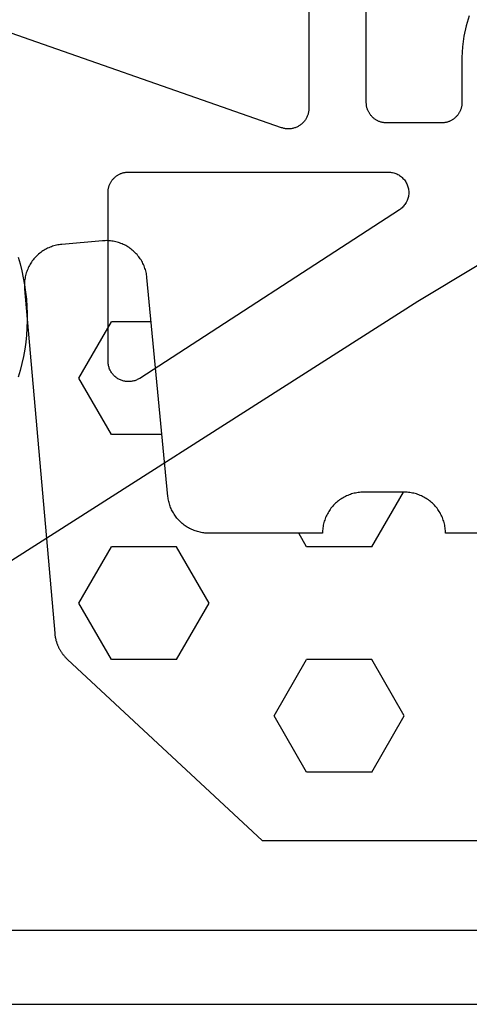
# Model space of a CAD drawing. Units: millimetres. Extents: x 0 to 3298, y -2421 to -50.
# Drawn here: x 1220 to 1231, y -2370 to -2346 of the extents above; entities that cross this region are included whole.
import ezdxf

# ---------------------------------------------------------------- set-up
doc = ezdxf.new("R2010")
doc.units = ezdxf.units.MM
doc.layers.add('CrossSectionsGums', color=1, linetype='Continuous')
doc.layers.add('CrossSectionsProfils', color=7, linetype='Continuous')

# ---------------------------------------------------------------- blocks, each defined once
blk = doc.blocks.new('18_31090_X', base_point=(2063.427, 1276.59))
at = {"layer": 'CrossSectionsProfils'}
for p, q in [((2152.027, 1276.59), (2064.427, 1276.59)), ((2073.427, 1274.79), (2092.927, 1274.79))]:
    blk.add_line(p, q, dxfattribs=at)
blk = doc.blocks.new('108_3157_6', base_point=(1313.53, 1013.067))
at = {"layer": 'CrossSectionsGums', "color": 252, "true_color": 0x848484, "flags": 128}
for points in [[(1317.889, 1014.04), (1318.057, 1014.089), (1318.227, 1014.132), (1318.398, 1014.169), (1318.571, 1014.2), (1318.744, 1014.225), (1318.919, 1014.243), (1319.093, 1014.256), (1319.268, 1014.262), (1319.444, 1014.263), (1319.619, 1014.257), (1319.793, 1014.245), (1319.968, 1014.227), (1320.141, 1014.203), (1320.314, 1014.173), (1320.485, 1014.136), (1320.655, 1014.094), (1320.824, 1014.046)], [(1326.433, 1012.081), (1318.963, 1023.79), (1315.531, 1029.503), (1315.381, 1029.714), (1315.214, 1029.911), (1315.03, 1030.092), (1314.831, 1030.257), (1314.619, 1030.405), (1314.395, 1030.533), (1314.16, 1030.642), (1313.918, 1030.731), (1313.668, 1030.798), (1313.413, 1030.843), (1313.156, 1030.866), (1312.898, 1030.867), (1312.64, 1030.846), (1312.385, 1030.802), (1312.135, 1030.737), (1311.892, 1030.651)], [(1312.002, 1025.046), (1312.248, 1024.969), (1312.501, 1024.914), (1312.757, 1024.881), (1313.015, 1024.869), (1313.015, 1024.869), (1314.115, 1024.869), (1314.132, 1024.869), (1314.148, 1024.868), (1314.164, 1024.867), (1314.181, 1024.865), (1314.197, 1024.863), (1314.213, 1024.86), (1314.229, 1024.856), (1314.245, 1024.852), (1314.261, 1024.848), (1314.276, 1024.843), (1314.292, 1024.837), (1314.307, 1024.831), (1314.322, 1024.825), (1314.337, 1024.818), (1314.351, 1024.81), (1314.365, 1024.802), (1314.379, 1024.794), (1314.393, 1024.785), (1314.407, 1024.776), (1314.42, 1024.766), (1314.433, 1024.756), (1314.445, 1024.745), (1314.457, 1024.734), (1314.469, 1024.723), (1314.48, 1024.711), (1314.491, 1024.699), (1314.502, 1024.687), (1314.512, 1024.674), (1314.522, 1024.661), (1314.531, 1024.647), (1314.54, 1024.633), (1314.548, 1024.619), (1314.556, 1024.605), (1314.564, 1024.591), (1314.571, 1024.576), (1314.577, 1024.561), (1314.583, 1024.546), (1314.589, 1024.53), (1314.594, 1024.515), (1314.598, 1024.499), (1314.602, 1024.483), (1314.606, 1024.467), (1314.609, 1024.451), (1314.611, 1024.435), (1314.613, 1024.418), (1314.614, 1024.402), (1314.615, 1024.386), (1314.615, 1024.369), (1314.615, 1024.369), (1314.615, 1023.035), (1314.615, 1023.018), (1314.614, 1023.002), (1314.613, 1022.986), (1314.611, 1022.969), (1314.609, 1022.953), (1314.606, 1022.937), (1314.602, 1022.921), (1314.598, 1022.905), (1314.594, 1022.89), (1314.589, 1022.874), (1314.583, 1022.859), (1314.577, 1022.843), (1314.571, 1022.828), (1314.564, 1022.814), (1314.556, 1022.799), (1314.548, 1022.785), (1314.54, 1022.771), (1314.531, 1022.757), (1314.522, 1022.743), (1314.512, 1022.73), (1314.502, 1022.718), (1314.491, 1022.705), (1314.48, 1022.693), (1314.469, 1022.681), (1314.457, 1022.67), (1314.445, 1022.659), (1314.433, 1022.648), (1314.42, 1022.638), (1314.407, 1022.628), (1314.393, 1022.619), (1314.379, 1022.61), (1314.365, 1022.602), (1314.351, 1022.594), (1314.337, 1022.586), (1314.322, 1022.579), (1314.307, 1022.573), (1314.292, 1022.567), (1314.276, 1022.561), (1314.261, 1022.556), (1314.245, 1022.552), (1314.229, 1022.548), (1314.213, 1022.544), (1314.197, 1022.541), (1314.181, 1022.539), (1314.164, 1022.537), (1314.148, 1022.536), (1314.132, 1022.535), (1314.115, 1022.535), (1314.115, 1022.535), (1303.806, 1022.535)], [(1315.815, 1016.735), (1315.815, 1023.071), (1315.816, 1023.098), (1315.818, 1023.125), (1315.822, 1023.151), (1315.827, 1023.177), (1315.833, 1023.203), (1315.841, 1023.229), (1315.85, 1023.254), (1315.86, 1023.279), (1315.872, 1023.303), (1315.885, 1023.326), (1315.899, 1023.349), (1315.915, 1023.37), (1315.931, 1023.391), (1315.949, 1023.411), (1315.968, 1023.43), (1315.987, 1023.449), (1316.008, 1023.466), (1316.029, 1023.481), (1316.052, 1023.496), (1316.075, 1023.51), (1316.099, 1023.522), (1316.123, 1023.533), (1316.148, 1023.542), (1316.173, 1023.551), (1316.199, 1023.558), (1316.225, 1023.563), (1316.252, 1023.567), (1316.278, 1023.57), (1316.305, 1023.571), (1316.332, 1023.571), (1316.358, 1023.569), (1316.385, 1023.566), (1316.411, 1023.562), (1316.437, 1023.556), (1316.463, 1023.549), (1316.488, 1023.54), (1316.513, 1023.53), (1316.538, 1023.519), (1316.561, 1023.507), (1316.584, 1023.493), (1316.606, 1023.478), (1316.627, 1023.462), (1316.648, 1023.445), (1316.667, 1023.426), (1316.686, 1023.407), (1316.703, 1023.387), (1316.72, 1023.366), (1316.735, 1023.344), (1316.735, 1023.344), (1320.85, 1017.007), (1320.861, 1016.988), (1320.872, 1016.968), (1320.882, 1016.948), (1320.891, 1016.928), (1320.9, 1016.907), (1320.907, 1016.886), (1320.913, 1016.865), (1320.918, 1016.843), (1320.923, 1016.821), (1320.926, 1016.799), (1320.929, 1016.777), (1320.93, 1016.754), (1320.93, 1016.732), (1320.93, 1016.71), (1320.928, 1016.687), (1320.925, 1016.665), (1320.922, 1016.643), (1320.917, 1016.621), (1320.912, 1016.6), (1320.905, 1016.578), (1320.898, 1016.557), (1320.889, 1016.536), (1320.88, 1016.516), (1320.87, 1016.496), (1320.859, 1016.477), (1320.847, 1016.458), (1320.834, 1016.44), (1320.82, 1016.422), (1320.806, 1016.405), (1320.791, 1016.388), (1320.775, 1016.372), (1320.758, 1016.357), (1320.741, 1016.343), (1320.723, 1016.33), (1320.705, 1016.317), (1320.686, 1016.305), (1320.667, 1016.294), (1320.647, 1016.284), (1320.626, 1016.275), (1320.605, 1016.266), (1320.584, 1016.259), (1320.563, 1016.253), (1320.541, 1016.247), (1320.519, 1016.243), (1320.497, 1016.239), (1320.475, 1016.237), (1320.453, 1016.235), (1320.43, 1016.235), (1320.43, 1016.235), (1316.315, 1016.235), (1316.299, 1016.235), (1316.283, 1016.236), (1316.266, 1016.237), (1316.25, 1016.239), (1316.234, 1016.241), (1316.218, 1016.244), (1316.202, 1016.248), (1316.186, 1016.252), (1316.17, 1016.256), (1316.155, 1016.261), (1316.139, 1016.267), (1316.124, 1016.273), (1316.109, 1016.279), (1316.094, 1016.286), (1316.08, 1016.294), (1316.065, 1016.302), (1316.051, 1016.31), (1316.038, 1016.319), (1316.024, 1016.328), (1316.011, 1016.338), (1315.998, 1016.348), (1315.986, 1016.359), (1315.974, 1016.37), (1315.962, 1016.381), (1315.95, 1016.393), (1315.939, 1016.405), (1315.929, 1016.418), (1315.919, 1016.43), (1315.909, 1016.443), (1315.9, 1016.457), (1315.891, 1016.471), (1315.882, 1016.485), (1315.874, 1016.499), (1315.867, 1016.514), (1315.86, 1016.528), (1315.853, 1016.543), (1315.847, 1016.559), (1315.842, 1016.574), (1315.837, 1016.59), (1315.832, 1016.605), (1315.828, 1016.621), (1315.825, 1016.637), (1315.822, 1016.653), (1315.82, 1016.669), (1315.818, 1016.686), (1315.816, 1016.702), (1315.816, 1016.718), (1315.815, 1016.735), (1315.815, 1016.735)], [(1307.306, 1021.135), (1314.261, 1021.135), (1314.28, 1021.134), (1314.3, 1021.133), (1314.32, 1021.131), (1314.34, 1021.128), (1314.359, 1021.125), (1314.379, 1021.121), (1314.398, 1021.116), (1314.417, 1021.11), (1314.436, 1021.103), (1314.454, 1021.096), (1314.472, 1021.088), (1314.49, 1021.079), (1314.507, 1021.069), (1314.525, 1021.059), (1314.541, 1021.049), (1314.557, 1021.037), (1314.573, 1021.025), (1314.588, 1021.012), (1314.603, 1020.999), (1314.617, 1020.985), (1314.631, 1020.971), (1314.644, 1020.956), (1314.656, 1020.94), (1314.668, 1020.924), (1314.679, 1020.908), (1314.69, 1020.891), (1314.7, 1020.874), (1314.709, 1020.856), (1314.717, 1020.838), (1314.725, 1020.82), (1314.732, 1020.801), (1314.738, 1020.782), (1314.744, 1020.763), (1314.749, 1020.744), (1314.752, 1020.724), (1314.756, 1020.705), (1314.758, 1020.685), (1314.76, 1020.665), (1314.76, 1020.645), (1314.76, 1020.625), (1314.76, 1020.606), (1314.758, 1020.586), (1314.756, 1020.566), (1314.753, 1020.546), (1314.749, 1020.527), (1314.744, 1020.508), (1314.739, 1020.489), (1314.733, 1020.47), (1314.733, 1020.47), (1312.082, 1012.89)]]:
    blk.add_lwpolyline(points, dxfattribs=at)
blk = doc.blocks.new('240_1808_0', base_point=(4.535, -8.326))
at = {"layer": 'CrossSectionsGums', "color": 252, "true_color": 0x848484}
for p, q in [((5.499, -47.625), (6.874, -46.831)), ((6.874, -46.831), (8.249, -47.625)), ((10.999, -47.625), (12.335, -46.853)), ((5.499, -47.625), (5.499, -49.213)), ((8.249, -47.625), (8.249, -49.213)), ((10.999, -47.625), (10.999, -49.213)), ((5.499, -49.213), (6.874, -50.006)), ((6.874, -50.006), (8.249, -49.213)), ((10.999, -49.213), (11.335, -49.407)), ((8.249, -52.388), (9.624, -51.594)), ((9.624, -51.594), (10.999, -52.388)), ((8.249, -52.388), (8.249, -53.975)), ((10.999, -52.388), (10.999, -53.975)), ((13.748, -52.741), (13.748, -53.975)), ((16.498, -53.004), (16.498, -53.975)), ((8.249, -53.975), (9.624, -54.769)), ((9.624, -54.769), (10.999, -53.975)), ((13.748, -53.975), (15.123, -54.769)), ((15.123, -54.769), (16.498, -53.975))]:
    blk.add_line(p, q, dxfattribs=at)
at = {"layer": 'CrossSectionsGums', "color": 252, "true_color": 0x848484, "flags": 128}
for points in [[(11.335, -45.826), (11.368, -45.826), (11.4, -45.828), (11.433, -45.831), (11.465, -45.834), (11.498, -45.839), (11.53, -45.845), (11.562, -45.852), (11.594, -45.86), (11.625, -45.869), (11.656, -45.879), (11.687, -45.89), (11.718, -45.902), (11.748, -45.915), (11.777, -45.929), (11.806, -45.944), (11.835, -45.96), (11.863, -45.977), (11.89, -45.994), (11.917, -46.013), (11.944, -46.033), (11.969, -46.053), (11.994, -46.074), (12.018, -46.096), (12.042, -46.119), (12.065, -46.142), (12.087, -46.167), (12.108, -46.191), (12.128, -46.217), (12.148, -46.243), (12.166, -46.27), (12.184, -46.298), (12.201, -46.326), (12.217, -46.354), (12.232, -46.384), (12.246, -46.413), (12.259, -46.443), (12.271, -46.474), (12.282, -46.504), (12.292, -46.536), (12.301, -46.567), (12.309, -46.599), (12.316, -46.631), (12.322, -46.663), (12.326, -46.695), (12.33, -46.728), (12.333, -46.76), (12.334, -46.793), (12.335, -46.826), (12.335, -46.826), (12.335, -47.826), (12.334, -47.859), (12.333, -47.891), (12.33, -47.924), (12.326, -47.956), (12.322, -47.989), (12.316, -48.021), (12.309, -48.053), (12.301, -48.085), (12.292, -48.116), (12.282, -48.147), (12.271, -48.178), (12.259, -48.209), (12.246, -48.239), (12.232, -48.268), (12.217, -48.297), (12.201, -48.326), (12.184, -48.354), (12.166, -48.381), (12.148, -48.408), (12.128, -48.435), (12.108, -48.46), (12.087, -48.485), (12.065, -48.509), (12.042, -48.533), (12.018, -48.556), (11.994, -48.578), (11.969, -48.599), (11.944, -48.619), (11.917, -48.639), (11.89, -48.657), (11.863, -48.675), (11.835, -48.692), (11.806, -48.708), (11.777, -48.723), (11.748, -48.737), (11.718, -48.75), (11.687, -48.762), (11.656, -48.773), (11.625, -48.783), (11.594, -48.792), (11.562, -48.8), (11.53, -48.807), (11.498, -48.813), (11.465, -48.817), (11.433, -48.821), (11.4, -48.824), (11.368, -48.825), (11.335, -48.826), (11.335, -48.826), (11.335, -51.601), (11.335, -51.632), (11.337, -51.662), (11.339, -51.693), (11.342, -51.723), (11.347, -51.753), (11.352, -51.783), (11.358, -51.813), (11.365, -51.843), (11.373, -51.873), (11.381, -51.902), (11.391, -51.931), (11.401, -51.96), (11.413, -51.988), (11.425, -52.016), (11.438, -52.044), (11.452, -52.071), (11.467, -52.098), (11.482, -52.124), (11.499, -52.15), (11.516, -52.175), (11.534, -52.2), (11.553, -52.224), (11.572, -52.248), (11.592, -52.271), (11.613, -52.293), (11.634, -52.315), (11.657, -52.336), (11.679, -52.356), (11.703, -52.376), (11.727, -52.395), (11.751, -52.413), (11.776, -52.431), (11.802, -52.447), (11.828, -52.463), (11.855, -52.478), (11.882, -52.492), (11.909, -52.506), (11.937, -52.518), (11.965, -52.53), (11.994, -52.541), (12.023, -52.551), (12.052, -52.56), (12.081, -52.568), (12.111, -52.576), (12.141, -52.582), (12.171, -52.588), (12.201, -52.592), (12.231, -52.596), (12.231, -52.596), (17.579, -53.108), (17.611, -53.111), (17.643, -53.116), (17.675, -53.122), (17.707, -53.129), (17.738, -53.137), (17.769, -53.146), (17.8, -53.156), (17.83, -53.167), (17.861, -53.179), (17.89, -53.192), (17.919, -53.206), (17.948, -53.221), (17.977, -53.237), (18.004, -53.253), (18.031, -53.271), (18.058, -53.289), (18.084, -53.309), (18.109, -53.329), (18.134, -53.35), (18.158, -53.371), (18.182, -53.394), (18.204, -53.417), (18.226, -53.441), (18.247, -53.466), (18.267, -53.491), (18.286, -53.517), (18.305, -53.544), (18.323, -53.571), (18.339, -53.598), (18.355, -53.627), (18.37, -53.655), (18.384, -53.685), (18.397, -53.714), (18.409, -53.744), (18.42, -53.775), (18.431, -53.805), (18.44, -53.836), (18.448, -53.868), (18.455, -53.899), (18.461, -53.931), (18.466, -53.963), (18.47, -53.995), (18.473, -54.028), (18.475, -54.06), (18.476, -54.092), (18.475, -54.125), (18.474, -54.157), (18.472, -54.189), (18.472, -54.189), (18.385, -55.186), (18.381, -55.218), (18.377, -55.251), (18.371, -55.283), (18.365, -55.315), (18.357, -55.347), (18.349, -55.378), (18.339, -55.41), (18.328, -55.44), (18.316, -55.471), (18.304, -55.501), (18.29, -55.531), (18.276, -55.56), (18.26, -55.589), (18.243, -55.617), (18.226, -55.645), (18.208, -55.672), (18.188, -55.698), (18.168, -55.724), (18.147, -55.75), (18.126, -55.774), (18.103, -55.798), (18.08, -55.821), (18.056, -55.843), (18.031, -55.864), (18.006, -55.885), (17.98, -55.905), (17.953, -55.924), (17.926, -55.942), (17.898, -55.959), (17.869, -55.975), (17.841, -55.99), (17.811, -56.005), (17.781, -56.018), (17.751, -56.03), (17.72, -56.042), (17.689, -56.052), (17.658, -56.061), (17.626, -56.07), (17.594, -56.077), (17.562, -56.083), (17.53, -56.088), (17.497, -56.092), (17.465, -56.095), (17.432, -56.097), (17.399, -56.098), (17.367, -56.098), (17.334, -56.097), (17.301, -56.095), (17.301, -56.095), (8.898, -55.359), (8.882, -55.358), (8.867, -55.356), (8.852, -55.354), (8.837, -55.352), (8.822, -55.35), (8.807, -55.347), (8.792, -55.344), (8.777, -55.341), (8.762, -55.338), (8.747, -55.334), (8.732, -55.331), (8.717, -55.327), (8.703, -55.323), (8.688, -55.318), (8.673, -55.313), (8.659, -55.309), (8.645, -55.304), (8.63, -55.298), (8.616, -55.293), (8.602, -55.287), (8.588, -55.281), (8.574, -55.275), (8.56, -55.268), (8.546, -55.262), (8.532, -55.255), (8.519, -55.248), (8.505, -55.241), (8.492, -55.233), (8.479, -55.226), (8.466, -55.218), (8.453, -55.21), (8.44, -55.202), (8.427, -55.193), (8.414, -55.185), (8.402, -55.176), (8.389, -55.167), (8.377, -55.158), (8.365, -55.148), (8.353, -55.139), (8.341, -55.129), (8.33, -55.119), (8.318, -55.109), (8.307, -55.099), (8.296, -55.088), (8.285, -55.077), (8.274, -55.067), (8.263, -55.056), (8.253, -55.045), (8.253, -55.045), (3.835, -50.3), (3.835, -40.626)], [(11.335, -39.326), (11.335, -45.826)]]:
    blk.add_lwpolyline(points, dxfattribs=at)
blk = doc.blocks.new('CS_1HORL1')
at = {"layer": 'CrossSectionsGums', "rotation": 270}
blk.add_blockref('108_3157_6', (1218.9, 22.6), dxfattribs=at)
at = {"layer": 'CrossSectionsGums', "yscale": -1, "rotation": 90.00000000000001}
blk.add_blockref('240_1808_0', (1267.8, 4.7), dxfattribs=at)
at = {"layer": 'CrossSectionsProfils', "rotation": 180}
blk.add_blockref('18_31090_X', (1244.8, 0), dxfattribs=at)

msp = doc.modelspace()

# ---------------------------------------------------------------- block references
msp.add_blockref('CS_1HORL1', (0, -2370))
at = {"layer": 'CrossSectionsGums', "rotation": 270}
msp.add_blockref('108_3157_6', (1218.9, -2347.4), dxfattribs=at)
at = {"layer": 'CrossSectionsGums', "yscale": -1, "rotation": 90.00000000000001}
msp.add_blockref('240_1808_0', (1267.8, -2365.3), dxfattribs=at)
at = {"layer": 'CrossSectionsProfils', "rotation": 180}
msp.add_blockref('18_31090_X', (1244.8, -2370), dxfattribs=at)

doc.saveas('drawing.dxf')
